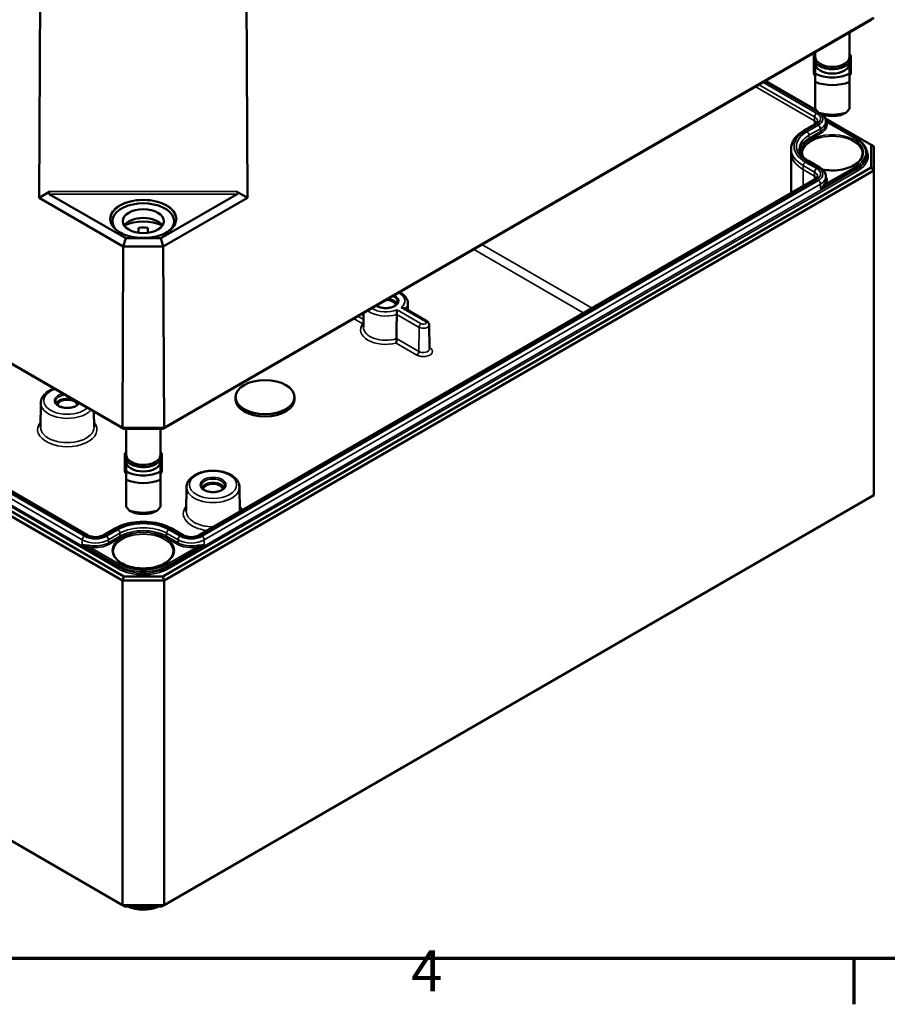
# Model space of a CAD drawing. Units: millimetres. Extents: x 16 to 588, y 6 to 415.
# Drawn here: x 304 to 378, y 6 to 90 of the extents above; entities that cross this region are included whole.
import ezdxf

# ---------------------------------------------------------------- set-up
doc = ezdxf.new("R2010")
doc.units = ezdxf.units.MM
doc.layers.get('0').update_dxf_attribs({"lineweight": 25})
for name, color, linetype, lineweight in [('Rahmen (ISO)', 7, 'Continuous', 70), ('Sichtbar (ISO)', 7, 'Continuous', 50), ('Sichtbar schmal (ISO)', 7, 'Continuous', 35)]:
    doc.layers.add(name, color=color, linetype=linetype, lineweight=lineweight)
doc.styles.add('Notiztext (DIN)', font='isocpeur.ttf')

# ---------------------------------------------------------------- blocks, each defined once
blk = doc.blocks.new('Ränder Vorgaberahmen')
at = {"layer": 'Rahmen (ISO)'}
blk.add_line((375, 10), (375, 6.1), dxfattribs=at)
at = {"layer": 'Rahmen (ISO)', "flags": 128}
blk.add_lwpolyline([(20, 10), (20, 410), (584, 410), (584, 10), (20, 10)], dxfattribs=at)
at = {"layer": 'Rahmen (ISO)', "insert": (337.403, 6.1), "char_height": 3.5, "attachment_point": 7, "style": 'Notiztext (DIN)'}
blk.add_mtext('4', dxfattribs=at)

msp = doc.modelspace()

# ---------------------------------------------------------------- linework, layer by layer
at = {"layer": 'Sichtbar (ISO)'}
for p, q in [((305.8148, 74.5515), (305.9124, 96.7329)), ((323.5002, 74.5515), (323.4026, 96.7329)), ((312.8907, 55.0233), (252.0808, 90.1319)), ((252.3286, 89.9871), (312.9933, 54.9623)), ((316.3218, 54.9623), (376.4562, 89.6809)), ((376.704, 89.8258), (316.4244, 55.0233)), ((374.6206, 88.6212), (374.6206, 86.5184)), ((371.7206, 86.9468), (371.7206, 86.5184)), ((371.5956, 86.6277), (371.6268, 86.6277)), ((371.5956, 85.1844), (371.5956, 86.6277)), ((374.7456, 86.6277), (374.7144, 86.6277)), ((374.7456, 85.1844), (374.7456, 86.6277)), ((371.7206, 86.0611), (371.7206, 85.9469)), ((371.7206, 85.9469), (371.7206, 85.1184)), ((374.6206, 86.0611), (374.6206, 85.9469)), ((374.6206, 85.1184), (374.6206, 85.9469)), ((367.4791, 84.498), (371.8295, 81.9863)), ((371.7206, 85.1844), (371.5956, 85.1844)), ((371.5956, 85.1844), (371.5956, 85.1231)), ((371.5956, 85.1231), (371.7206, 84.8782)), ((374.6206, 85.1844), (374.7456, 85.1844)), ((374.7456, 85.1231), (374.6206, 84.8782)), ((374.7456, 85.1844), (374.7456, 85.1231)), ((371.7206, 84.3955), (371.7206, 82.1175)), ((374.6206, 82.1175), (374.6206, 84.3955)), ((372.5798, 81.3074), (376.4562, 79.0693)), ((371.7199, 80.8245), (370.7485, 80.2636)), ((372.622, 81.0711), (375.2353, 79.5624)), ((372.622, 81.0708), (372.6231, 80.8248)), ((369.672, 78.7266), (369.6706, 78.3993)), ((376.4562, 79.0693), (376.4562, 77.1477)), ((376.7062, 78.925), (376.4562, 79.0693)), ((376.7062, 76.8838), (376.7062, 78.925)), ((369.6706, 78.3943), (369.6706, 74.9475)), ((376.1197, 78.3171), (376.1203, 78.1941)), ((252.0786, 77.19), (312.8898, 42.0806)), ((312.9933, 42.4291), (252.3286, 77.4539)), ((376.4562, 77.1477), (316.3218, 42.4291)), ((371.138, 77.6917), (372.1094, 77.1308)), ((376.7062, 76.8838), (376.4562, 77.1477)), ((309.9211, 45.9202), (257.0648, 76.4368)), ((316.4253, 42.0806), (376.7062, 76.8838)), ((371.7199, 76.1306), (319.394, 45.9202)), ((372.622, 76.3769), (372.6231, 76.131)), ((376.7062, 76.8838), (376.7062, 49.327)), ((305.8148, 74.5515), (306.7346, 75.0844)), ((305.8148, 74.5515), (312.9585, 70.4271)), ((313.1674, 71.1266), (306.6725, 74.8764)), ((322.6426, 74.8764), (316.1477, 71.1266)), ((316.3566, 70.4271), (323.5002, 74.5515)), ((322.5805, 75.0844), (323.5002, 74.5515)), ((312.0325, 72.5768), (312.0325, 72.2108)), ((314.2575, 71.5931), (314.2575, 72.009)), ((315.0575, 72.009), (315.0575, 71.5931)), ((317.2825, 72.5768), (317.2825, 72.2108)), ((313.1674, 71.1266), (312.9585, 70.4271)), ((316.1477, 71.1266), (313.1674, 71.1266)), ((316.1477, 71.1266), (316.3566, 70.4271)), ((312.8907, 55.0233), (312.9585, 70.4271)), ((312.9585, 70.4271), (316.3566, 70.4271)), ((316.4244, 55.0233), (316.3566, 70.4271)), ((336.7928, 65.2099), (338.7365, 64.0878)), ((337.128, 65.6144), (337.1344, 65.0127)), ((333.3674, 64.8036), (333.3542, 63.5697)), ((338.935, 63.7724), (338.9568, 61.7276)), ((305.9542, 57.1446), (305.9324, 55.0998)), ((322.499, 57.4409), (322.499, 57.6451)), ((327.499, 57.4409), (327.499, 57.6451)), ((310.4638, 56.4227), (310.478, 55.0998)), ((316.4244, 55.0233), (312.8907, 55.0233)), ((312.9933, 54.9623), (312.8907, 55.0233)), ((312.9933, 54.9623), (316.3218, 54.9623)), ((313.2075, 54.9623), (313.2075, 52.7359)), ((316.1075, 54.9623), (316.1075, 52.7359)), ((316.3218, 54.9623), (316.4244, 55.0233)), ((313.0825, 52.8452), (313.1137, 52.8452)), ((313.0825, 51.4018), (313.0825, 52.8452)), ((316.2325, 52.8452), (316.2014, 52.8452)), ((316.2325, 51.4018), (316.2325, 52.8452)), ((313.2075, 52.2786), (313.2075, 52.1643)), ((313.2075, 52.1643), (313.2075, 51.3359)), ((316.1075, 52.2786), (316.1075, 52.1643)), ((316.1075, 51.3359), (316.1075, 52.1643)), ((313.2075, 51.4018), (313.0825, 51.4018)), ((313.0825, 51.4018), (313.0825, 51.3406)), ((313.0825, 51.3406), (313.2075, 51.0956)), ((316.1075, 51.4018), (316.2325, 51.4018)), ((316.2325, 51.3406), (316.1075, 51.0956)), ((316.2325, 51.4018), (316.2325, 51.3406)), ((313.2075, 50.613), (313.2075, 48.3349)), ((316.1075, 48.3349), (316.1075, 50.613)), ((312.8898, 14.5238), (252.0786, 49.6332)), ((376.7062, 49.327), (316.4253, 14.5238)), ((318.3286, 50.0002), (318.3068, 47.9555)), ((322.8305, 50.0002), (322.8524, 47.9555)), ((312.2354, 46.4811), (311.264, 45.9202)), ((318.0511, 45.9202), (317.0796, 46.4811)), ((312.8898, 42.0806), (312.9933, 42.4291)), ((312.8898, 42.0806), (316.4253, 42.0806)), ((312.8898, 42.0806), (312.8898, 14.5238)), ((316.3218, 42.4291), (312.9933, 42.4291)), ((316.4253, 42.0806), (316.3218, 42.4291)), ((316.4253, 42.0806), (316.4253, 14.5238)), ((313.0969, 14.4043), (312.8898, 14.5238)), ((316.4253, 14.5238), (312.8898, 14.5238)), ((313.0969, 14.4043), (316.2182, 14.4043)), ((316.2182, 14.4043), (316.4253, 14.5238))]:
    msp.add_line(p, q, dxfattribs=at)
for centre, major_axis, ratio, start_param, end_param in [((373.1706, 86.5184), (-1.45, 0), 0.5773503, 0, 3.1415927), ((373.1706, 85.9469), (1.45, 0), 0.5773503, 3.1415927, 6.2831853), ((373.1706, 85.9469), (-2.04, 0), 0.5773503, 0.7801837, 2.3614089), ((373.1706, 85.5713), (2.5, 0), 0.5773503, 4.0936603, 5.3311177), ((373.1706, 82.1093), (-2.3826, 2.3826), 0.3178372, 1.2598075, 1.3960308), ((373.1706, 82.1093), (-2.3826, -2.3826), 0.3178372, 1.7455619, 1.8817852), ((373.1706, 83.0565), (-2.5, 0), 0.5773503, 1.0882909, 2.0533017), ((373.1706, 82.6809), (2.04, 0), 0.5773503, 4.3621341, 5.0626439), ((373.1706, 78.3943), (-3.5, 0), 0.5773503, 6.280717, 6.2831853), ((306.8864, 74.9989), (-0.2589, -0.0694), 0.5137323, 5.1957019, 6.7577716), ((322.4286, 74.9989), (0.2589, -0.0694), 0.5137323, 5.808599, 7.3706687), ((314.6575, 72.5768), (-2.625, 0), 0.5773503, 2.6408394, 6.7839386), ((314.6575, 71.8419), (1.75, 0), 0.5773503, 0.3721884, 2.7694042), ((314.6575, 71.0254), (-2.625, 0), 0.5773503, 4.0442447, 5.3805332), ((314.6575, 71.0254), (1.75, 0), 0.5773503, 1.3401863, 1.8014063), ((335.252, 65.4018), (0.85, 0), 0.5773503, 0.0970431, 1.5690662), ((335.252, 65.4018), (0.9956, 0), 0.5773503, 0.2977782, 1.4321903), ((308.2052, 56.9306), (-0.9956, 0), 0.5773503, 4.1309467, 5.9854071), ((308.2052, 56.9306), (-0.85, 0), 0.5773503, 3.2386357, 6.1861423), ((308.2052, 56.9306), (0.9956, 0), 0.5773503, 0.2977782, 0.5814423), ((324.999, 57.4409), (2.5, 0), 0.5773503, 3.1415927, 6.2831853), ((314.6575, 52.7359), (-1.45, 0), 0.5773503, 0, 3.1415927), ((314.6575, 52.1643), (1.45, 0), 0.5773503, 3.1415927, 6.2831853), ((314.6575, 52.1643), (-2.04, 0), 0.5773503, 0.7801837, 2.3614089), ((314.6575, 51.7887), (2.5, 0), 0.5773503, 4.0936603, 5.3311177), ((320.5796, 49.7863), (0.9956, 0), 0.5773503, 0.2977782, 2.8438144), ((320.5796, 49.7863), (-0.85, 0), 0.5773503, 3.2386357, 6.1861423), ((314.6575, 48.3268), (-2.3826, 2.3826), 0.3178372, 1.2598075, 1.3960308), ((314.6575, 49.2739), (-2.5, 0), 0.5773503, 1.0882909, 2.0533017), ((314.6575, 48.8984), (2.04, 0), 0.5773503, 4.3621341, 5.0626439), ((314.6575, 48.3268), (-2.3826, -2.3826), 0.3178372, 1.7455619, 1.8817852)]:
    msp.add_ellipse(centre, major_axis=major_axis, ratio=ratio, start_param=start_param, end_param=end_param, dxfattribs=at)
for centre, major_axis in [((314.6575, 72.5768), (1.75, 0)), ((324.999, 57.6451), (-2.5, 0))]:
    msp.add_ellipse(centre, major_axis=major_axis, ratio=0.5773503, dxfattribs=at)
for points, knots in [([(374.6206, 86.8125), (374.6473, 86.7743), (374.6701, 86.7346), (374.7325, 86.597), (374.7519, 86.4932), (374.7362, 86.2932), (374.7042, 86.1974), (374.5947, 86.0135), (374.5142, 85.9262), (374.3101, 85.7678), (374.184, 85.698), (373.902, 85.586), (373.7459, 85.544), (373.4205, 85.4916), (373.2514, 85.4811), (372.9162, 85.4921), (372.7503, 85.5136), (372.437, 85.5869), (372.2899, 85.6387), (372.0287, 85.7694), (371.9148, 85.8484), (371.7354, 86.027), (371.6689, 86.1265), (371.5968, 86.3302), (371.5871, 86.433), (371.6195, 86.6306), (371.6597, 86.7249), (371.7201, 86.8117), (371.7204, 86.8121), (371.7206, 86.8125)], [1.1875747, 1.1875747, 1.1875747, 1.1875747, 1.314756, 1.314756, 1.6159412, 1.6159412, 1.9016295, 1.9016295, 2.2104567, 2.2104567, 2.5390985, 2.5390985, 2.8696113, 2.8696113, 3.1983723, 3.1983723, 3.5265862, 3.5265862, 3.8558873, 3.8558873, 4.1867313, 4.1867313, 4.510938, 4.510938, 4.8067365, 4.8067365, 5.0944004, 5.0944004, 5.0956106, 5.0956106, 5.0956106, 5.0956106]), ([(372.389, 81.6088), (372.3976, 81.5997), (372.4061, 81.5904), (372.4564, 81.5336), (372.4935, 81.4825), (372.555, 81.3737), (372.5795, 81.3159), (372.6129, 81.1957), (372.6218, 81.1333), (372.622, 81.0708)], [4.99464075, 4.99464075, 4.99464075, 4.99464075, 5.02556093, 5.02556093, 5.18214691, 5.18214691, 5.33873289, 5.33873289, 5.49531886, 5.49531886, 5.49531886, 5.49531886]), ([(370.7485, 80.2636), (370.6188, 80.1888), (370.4982, 80.1074), (370.2778, 79.9324), (370.178, 79.8388), (370.0026, 79.6405), (369.9269, 79.5357), (369.8029, 79.3166), (369.7548, 79.2023), (369.6895, 78.9675), (369.6725, 78.8471), (369.672, 78.7266)], [3.14159265, 3.14159265, 3.14159265, 3.14159265, 3.29817863, 3.29817863, 3.45476461, 3.45476461, 3.61135058, 3.61135058, 3.76793656, 3.76793656, 3.92452254, 3.92452254, 3.92452254, 3.92452254]), ([(371.9248, 81.0673), (371.9248, 81.0559), (371.9233, 81.0445), (371.9162, 81.019), (371.9105, 81.0048), (371.8927, 80.9732), (371.8805, 80.9559), (371.8482, 80.9194), (371.8281, 80.9003), (371.7798, 80.862), (371.7517, 80.8428), (371.7199, 80.8245)], [5.50025542, 5.50025542, 5.50025542, 5.50025542, 5.6568414, 5.6568414, 5.81342738, 5.81342738, 5.97001335, 5.97001335, 6.12659933, 6.12659933, 6.28318531, 6.28318531, 6.28318531, 6.28318531]), ([(375.2353, 79.5624), (375.3443, 79.4994), (375.4453, 79.4313), (375.6286, 79.2857), (375.711, 79.2084), (375.8547, 79.0459), (375.9161, 78.9607), (376.0159, 78.7843), (376.0543, 78.693), (376.106, 78.5069), (376.1193, 78.412), (376.1197, 78.3171)], [4.71238898, 4.71238898, 4.71238898, 4.71238898, 4.86897496, 4.86897496, 5.02556093, 5.02556093, 5.18214691, 5.18214691, 5.33873289, 5.33873289, 5.49531886, 5.49531886, 5.49531886, 5.49531886]), ([(370.3692, 78.7176), (370.3695, 78.6483), (370.3792, 78.5788), (370.4181, 78.4387), (370.4475, 78.368), (370.5277, 78.2262), (370.5786, 78.1551), (370.7023, 78.0153), (370.7751, 77.9465), (370.9415, 77.8144), (371.0351, 77.751), (371.138, 77.6917)], [3.9294591, 3.9294591, 3.9294591, 3.9294591, 4.08604507, 4.08604507, 4.24263105, 4.24263105, 4.39921703, 4.39921703, 4.555803, 4.555803, 4.71238898, 4.71238898, 4.71238898, 4.71238898]), ([(375.7197, 78.3043), (375.718, 78.1471), (375.669, 77.9891), (375.4804, 77.6943), (375.3468, 77.5574), (375.0106, 77.3162), (374.8105, 77.2112), (374.3609, 77.0414), (374.1115, 76.9766), (373.5882, 76.8944), (373.3143, 76.8772), (372.804, 76.8918), (372.5671, 76.9178), (372.3413, 76.9619)], [5.503958, 5.503958, 5.503958, 5.503958, 5.8517222, 5.8517222, 6.175501, 6.175501, 6.4891769, 6.4891769, 6.8030458, 6.8030458, 7.1180121, 7.1180121, 7.3946265, 7.3946265, 7.3946265, 7.3946265]), ([(372.1094, 77.1308), (372.168, 77.097), (372.2232, 77.0598), (372.3254, 76.9787), (372.3724, 76.9347), (372.4564, 76.8397), (372.4935, 76.7887), (372.555, 76.6799), (372.5795, 76.622), (372.6129, 76.5018), (372.6218, 76.4394), (372.622, 76.3769)], [4.71238898, 4.71238898, 4.71238898, 4.71238898, 4.86897496, 4.86897496, 5.02556093, 5.02556093, 5.18214691, 5.18214691, 5.33873289, 5.33873289, 5.49531886, 5.49531886, 5.49531886, 5.49531886]), ([(371.9248, 76.3734), (371.9248, 76.3621), (371.9233, 76.3507), (371.9162, 76.3251), (371.9105, 76.3109), (371.8927, 76.2794), (371.8805, 76.2621), (371.8482, 76.2255), (371.8281, 76.2064), (371.7798, 76.1681), (371.7517, 76.149), (371.7199, 76.1306)], [5.50025542, 5.50025542, 5.50025542, 5.50025542, 5.6568414, 5.6568414, 5.81342738, 5.81342738, 5.97001335, 5.97001335, 6.12659933, 6.12659933, 6.28318531, 6.28318531, 6.28318531, 6.28318531]), ([(317.4433, 72.7324), (317.4418, 72.5608), (317.3908, 72.389), (317.1943, 72.0651), (317.0514, 71.913), (316.6895, 71.6434), (316.4718, 71.5255), (315.9821, 71.3345), (315.7103, 71.2614), (315.1394, 71.1677), (314.8406, 71.1472), (314.2465, 71.1611), (313.9514, 71.1956), (313.3955, 71.3158), (313.1348, 71.4015), (312.6743, 71.6147), (312.4747, 71.7421), (312.1555, 72.0247), (312.0364, 72.1797), (311.9032, 72.4686), (311.8729, 72.6005), (311.8718, 72.7324)], [5.5027238, 5.5027238, 5.5027238, 5.5027238, 5.8347418, 5.8347418, 6.1571798, 6.1571798, 6.474392, 6.474392, 6.7915331, 6.7915331, 7.1091838, 7.1091838, 7.4269975, 7.4269975, 7.7445399, 7.7445399, 8.0615578, 8.0615578, 8.3792975, 8.3792975, 8.6344432, 8.6344432, 8.6344432, 8.6344432]), ([(336.3986, 66.5537), (336.4533, 66.5275), (336.5058, 66.4992), (336.7056, 66.3787), (336.8345, 66.2703), (337.0224, 66.0285), (337.0864, 65.8972), (337.1225, 65.7105), (337.1275, 65.6624), (337.128, 65.6144)], [4.61982762, 4.61982762, 4.61982762, 4.61982762, 4.73445533, 4.73445533, 5.07601136, 5.07601136, 5.38649842, 5.38649842, 5.49161628, 5.49161628, 5.49161628, 5.49161628]), ([(336.2511, 65.7255), (336.2505, 65.6634), (336.2285, 65.5997), (336.142, 65.4849), (336.0873, 65.4348), (335.9517, 65.3471), (335.8724, 65.309), (335.6945, 65.2475), (335.596, 65.2243), (335.3896, 65.1959), (335.2817, 65.1909), (335.0685, 65.2), (334.9631, 65.2142), (334.7667, 65.2598), (334.6756, 65.2911), (334.537, 65.357), (334.4842, 65.3887), (334.4394, 65.4225)], [5.503958, 5.503958, 5.503958, 5.503958, 5.9079758, 5.9079758, 6.226218, 6.226218, 6.5293437, 6.5293437, 6.8345859, 6.8345859, 7.1424304, 7.1424304, 7.4508615, 7.4508615, 7.7576458, 7.7576458, 7.986113, 7.986113, 7.986113, 7.986113]), ([(336.5655, 65.2567), (336.5662, 65.2567), (336.5668, 65.2567), (336.5972, 65.258), (336.6269, 65.2568), (336.6836, 65.2496), (336.7107, 65.2437), (336.7563, 65.2284), (336.7754, 65.22), (336.7928, 65.2099)], [-0.089537996, -0.089537996, -0.089537996, -0.089537996, -0.089128364, -0.089128364, -0.071407565, -0.071407565, -0.054376379, -0.054376379, -0.040988084, -0.040988084, -0.040988084, -0.040988084]), ([(336.2105, 65.0517), (336.2105, 65.0513), (336.2104, 65.0509), (336.208, 65.0333), (336.2054, 65.0135), (336.2, 64.9704), (336.1972, 64.9472), (336.1909, 64.8911), (336.1874, 64.8572), (336.1818, 64.7935), (336.1797, 64.7645), (336.1769, 64.7108), (336.1762, 64.6867), (336.1761, 64.6651)], [-0.000412731, -0.000412731, -0.000412731, -0.000412731, 0, 0, 0.017854816, 0.017854816, 0.035014806, 0.035014806, 0.056471773, 0.056471773, 0.073947381, 0.073947381, 0.089802419, 0.089802419, 0.089802419, 0.089802419]), ([(333.3575, 63.8759), (333.3354, 63.8701), (333.3129, 63.8659), (333.2898, 63.8633), (333.2892, 63.8632), (333.2885, 63.8632)], [-0.013715893, -0.013715893, -0.013715893, -0.013715893, 0, 0, 0.000382701, 0.000382701, 0.000382701, 0.000382701]), ([(338.7365, 64.0878), (338.7554, 64.0768), (338.7741, 64.0644), (338.8103, 64.0357), (338.8278, 64.0195), (338.8608, 63.9823), (338.8762, 63.9614), (338.903, 63.9144), (338.9143, 63.8883), (338.9302, 63.8323), (338.9347, 63.8024), (338.935, 63.7724)], [4.71238898, 4.71238898, 4.71238898, 4.71238898, 4.86823444, 4.86823444, 5.0240799, 5.0240799, 5.17992536, 5.17992536, 5.33577082, 5.33577082, 5.49161628, 5.49161628, 5.49161628, 5.49161628]), ([(336.1724, 62.6046), (336.1723, 62.583), (336.1716, 62.5588), (336.1686, 62.5048), (336.1662, 62.4755), (336.1596, 62.4113), (336.155, 62.3771), (336.1459, 62.3226), (336.1417, 62.301), (336.1327, 62.2614), (336.1279, 62.2435), (336.1228, 62.2276), (336.1227, 62.2273), (336.1226, 62.2269)], [0, 0, 0, 0, 0.015788907, 0.015788907, 0.033287969, 0.033287969, 0.054766793, 0.054766793, 0.070646991, 0.070646991, 0.086778703, 0.086778703, 0.087159083, 0.087159083, 0.087159083, 0.087159083]), ([(305.9542, 57.1446), (305.9557, 57.2849), (305.9902, 57.4243), (306.1198, 57.6933), (306.2194, 57.8211), (306.4809, 58.0613), (306.6497, 58.17), (306.9229, 58.2978), (307.0104, 58.333), (307.1011, 58.3641)], [2.3623654, 2.3623654, 2.3623654, 2.3623654, 2.6274296, 2.6274296, 2.9173619, 2.9173619, 3.2460172, 3.2460172, 3.3904418, 3.3904418, 3.3904418, 3.3904418]), ([(309.1866, 57.1601), (309.175, 57.1285), (309.1574, 57.0963), (309.0952, 57.0137), (309.0405, 56.9637), (308.9049, 56.8759), (308.8255, 56.8378), (308.6477, 56.7764), (308.5492, 56.7532), (308.3428, 56.7248), (308.2349, 56.7197), (308.0216, 56.7288), (307.9163, 56.743), (307.7198, 56.7886), (307.6288, 56.82), (307.4706, 56.8952), (307.4035, 56.9389), (307.298, 57.0323), (307.26, 57.0817), (307.2162, 57.1723), (307.2065, 57.2135), (307.2061, 57.2544)], [5.7066358, 5.7066358, 5.7066358, 5.7066358, 5.9079758, 5.9079758, 6.226218, 6.226218, 6.5293437, 6.5293437, 6.8345859, 6.8345859, 7.1424304, 7.1424304, 7.4508615, 7.4508615, 7.7576458, 7.7576458, 8.0613745, 8.0613745, 8.3671124, 8.3671124, 8.6332089, 8.6332089, 8.6332089, 8.6332089]), ([(316.1075, 53.0299), (316.1342, 52.9917), (316.157, 52.9521), (316.2194, 52.8145), (316.2388, 52.7107), (316.2231, 52.5106), (316.1911, 52.4149), (316.0816, 52.2309), (316.0011, 52.1436), (315.797, 51.9853), (315.6709, 51.9155), (315.3889, 51.8035), (315.2328, 51.7615), (314.9074, 51.7091), (314.7383, 51.6986), (314.4031, 51.7096), (314.2372, 51.731), (313.924, 51.8043), (313.7768, 51.8562), (313.5156, 51.9869), (313.4018, 52.0658), (313.2223, 52.2444), (313.1558, 52.344), (313.0837, 52.5477), (313.074, 52.6505), (313.1064, 52.848), (313.1466, 52.9424), (313.207, 53.0292), (313.2073, 53.0295), (313.2075, 53.0299)], [1.1875747, 1.1875747, 1.1875747, 1.1875747, 1.314756, 1.314756, 1.6159412, 1.6159412, 1.9016295, 1.9016295, 2.2104567, 2.2104567, 2.5390985, 2.5390985, 2.8696113, 2.8696113, 3.1983723, 3.1983723, 3.5265862, 3.5265862, 3.8558873, 3.8558873, 4.1867313, 4.1867313, 4.510938, 4.510938, 4.8067365, 4.8067365, 5.0944004, 5.0944004, 5.0956106, 5.0956106, 5.0956106, 5.0956106]), ([(318.3286, 50.0002), (318.3301, 50.1405), (318.3646, 50.2799), (318.4942, 50.549), (318.5937, 50.6767), (318.8553, 50.917), (319.0241, 51.0257), (319.4097, 51.2061), (319.628, 51.2764), (320.0868, 51.3707), (320.3271, 51.3949), (320.8071, 51.3964), (321.0467, 51.3739), (321.5044, 51.2836), (321.7222, 51.2157), (322.1162, 51.0371), (322.2921, 50.9262), (322.5764, 50.668), (322.6871, 50.521), (322.8029, 50.2442), (322.8292, 50.1225), (322.8305, 50.0002)], [2.3623654, 2.3623654, 2.3623654, 2.3623654, 2.6274296, 2.6274296, 2.9173619, 2.9173619, 3.2460172, 3.2460172, 3.5850653, 3.5850653, 3.9214547, 3.9214547, 4.2562976, 4.2562976, 4.5925813, 4.5925813, 4.9316003, 4.9316003, 5.2606706, 5.2606706, 5.4916163, 5.4916163, 5.4916163, 5.4916163]), ([(321.5787, 50.11), (321.578, 50.0479), (321.556, 49.9842), (321.4695, 49.8694), (321.4149, 49.8193), (321.2793, 49.7316), (321.1999, 49.6935), (321.0221, 49.632), (320.9235, 49.6088), (320.7172, 49.5804), (320.6093, 49.5754), (320.396, 49.5845), (320.2906, 49.5987), (320.0942, 49.6443), (320.0031, 49.6756), (319.845, 49.7508), (319.7778, 49.7945), (319.6723, 49.8879), (319.6343, 49.9374), (319.5906, 50.0279), (319.5809, 50.0691), (319.5804, 50.11)], [5.503958, 5.503958, 5.503958, 5.503958, 5.9079758, 5.9079758, 6.226218, 6.226218, 6.5293437, 6.5293437, 6.8345859, 6.8345859, 7.1424304, 7.1424304, 7.4508615, 7.4508615, 7.7576458, 7.7576458, 8.0613745, 8.0613745, 8.3671124, 8.3671124, 8.6332089, 8.6332089, 8.6332089, 8.6332089]), ([(317.0796, 46.4811), (316.8195, 46.6313), (316.5229, 46.7552), (315.883, 46.9434), (315.5398, 47.0077), (314.8372, 47.0719), (314.4779, 47.0719), (313.7753, 47.0077), (313.4321, 46.9434), (312.7922, 46.7552), (312.4956, 46.6313), (312.2354, 46.4811)], [1.5707963, 1.5707963, 1.5707963, 1.5707963, 1.8849556, 1.8849556, 2.1991149, 2.1991149, 2.5132741, 2.5132741, 2.8274334, 2.8274334, 3.1415927, 3.1415927, 3.1415927, 3.1415927]), ([(311.264, 45.9202), (311.2083, 45.8881), (311.1414, 45.8584), (310.9893, 45.8092), (310.9037, 45.7899), (310.7227, 45.7656), (310.6272, 45.761), (310.4378, 45.7677), (310.344, 45.7791), (310.1699, 45.816), (310.0895, 45.8413), (309.9838, 45.8865), (309.9508, 45.903), (309.9211, 45.9202)], [0, 0, 0, 0, 0.2743377, 0.2743377, 0.5571139, 0.5571139, 0.8463266, 0.8463266, 1.1370738, 1.1370738, 1.4240347, 1.4240347, 1.5707963, 1.5707963, 1.5707963, 1.5707963]), ([(319.394, 45.9202), (319.3383, 45.8881), (319.2714, 45.8584), (319.1193, 45.8092), (319.0337, 45.7899), (318.8527, 45.7656), (318.7572, 45.761), (318.5678, 45.7677), (318.474, 45.7791), (318.2999, 45.816), (318.2195, 45.8413), (318.1138, 45.8865), (318.0808, 45.903), (318.0511, 45.9202)], [0, 0, 0, 0, 0.2743377, 0.2743377, 0.5571139, 0.5571139, 0.8463266, 0.8463266, 1.1370738, 1.1370738, 1.4240347, 1.4240347, 1.5707963, 1.5707963, 1.5707963, 1.5707963]), ([(317.2066, 44.5217), (317.2049, 44.3645), (317.1559, 44.2066), (316.9673, 43.9118), (316.8337, 43.7748), (316.4975, 43.5337), (316.2974, 43.4287), (315.8478, 43.2588), (315.5984, 43.194), (315.0751, 43.1119), (314.8012, 43.0947), (314.2575, 43.1102), (313.9878, 43.143), (313.481, 43.2547), (313.244, 43.3335), (312.8273, 43.5278), (312.6476, 43.6431), (312.3615, 43.8964), (312.2557, 44.0342), (312.1367, 44.2893), (312.1097, 44.4056), (312.1085, 44.5217)], [5.503958, 5.503958, 5.503958, 5.503958, 5.8517222, 5.8517222, 6.175501, 6.175501, 6.4891769, 6.4891769, 6.8030458, 6.8030458, 7.1180121, 7.1180121, 7.4333002, 7.4333002, 7.7479804, 7.7479804, 8.0614975, 8.0614975, 8.3763668, 8.3763668, 8.6332089, 8.6332089, 8.6332089, 8.6332089]), ([(313.333, 14.4043), (313.5156, 14.3227), (313.7166, 14.2592), (314.1557, 14.1676), (314.3955, 14.1428), (314.8747, 14.1399), (315.1141, 14.1618), (315.5701, 14.2504), (315.7866, 14.3169), (315.9821, 14.4043)], [4.8391126, 4.8391126, 4.8391126, 4.8391126, 5.1511182, 5.1511182, 5.4875764, 5.4875764, 5.8224463, 5.8224463, 6.1564617, 6.1564617, 6.1564617, 6.1564617])]:
    msp.add_open_spline(points, degree=3, knots=knots, dxfattribs=at)
for points in [[(371.7206, 85.1184), (371.7206, 84.8071), (371.7206, 84.3955)], [(374.6206, 84.3955), (374.6206, 84.8071), (374.6206, 85.1184)], [(313.2075, 51.3359), (313.2075, 51.0245), (313.2075, 50.613)], [(316.1075, 50.613), (316.1075, 51.0245), (316.1075, 51.3359)]]:
    msp.add_rational_spline(points, [1, 1.00889646684, 1], degree=2, dxfattribs=at)
for points, degree in [([(372.4706, 81.5746), (372.2572, 81.6627), (372.0106, 81.7779)], 2), ([(374.3306, 81.7779), (374.084, 81.6627), (373.8706, 81.5746)], 2), ([(370.6621, 78.0612), (370.6359, 78.1419), (370.6224, 78.2231), (370.6215, 78.3043)], 3), ([(336.1724, 62.6046), (336.1743, 63.6396), (336.1761, 64.6651)], 2), ([(313.9575, 47.7921), (313.7442, 47.8801), (313.4975, 47.9953)], 2), ([(315.8175, 47.9953), (315.5709, 47.8801), (315.3575, 47.7921)], 2)]:
    msp.add_open_spline(points, degree=degree, dxfattribs=at)
at = {"layer": 'Sichtbar schmal (ISO)'}
for p, q in [((367.4059, 84.4557), (371.9755, 81.8174)), ((371.6672, 81.0984), (366.629, 84.0072)), ((366.9135, 84.1714), (371.6681, 81.4263)), ((371.8449, 81.7318), (367.2664, 84.3752)), ((371.6672, 81.0984), (371.6681, 81.4263)), ((371.6672, 81.0984), (371.6672, 80.794)), ((370.8735, 80.2512), (371.8449, 80.8121)), ((371.9844, 80.7316), (371.013, 80.1707)), ((371.1897, 79.8653), (372.1611, 80.4261)), ((372.1619, 80.1797), (372.1611, 80.4261)), ((372.6519, 81.0201), (375.1853, 79.5574)), ((371.1905, 79.6189), (371.1897, 79.8653)), ((372.1619, 80.1797), (371.1905, 79.6189)), ((371.2612, 79.4967), (372.2326, 80.0575)), ((253.4577, 77.1697), (312.5011, 43.081)), ((312.5718, 43.2031), (253.5284, 77.2919)), ((375.2563, 76.9857), (316.7433, 43.2031)), ((370.6958, 76.9654), (370.6967, 77.2933)), ((371.6672, 76.4046), (370.6958, 76.9654)), ((370.6958, 76.9654), (370.6958, 75.5393)), ((370.6967, 77.2933), (371.6681, 76.7325)), ((371.8449, 77.0379), (370.8735, 77.5988)), ((371.013, 77.6793), (371.9844, 77.1184)), ((372.1624, 75.3229), (375.256, 77.1089)), ((375.1853, 77.2311), (372.6519, 75.7685)), ((375.2563, 76.9857), (375.256, 77.1089)), ((309.6566, 45.8274), (256.8004, 76.3439)), ((256.9398, 76.4244), (309.7961, 45.9079)), ((316.814, 43.081), (375.3271, 76.8635)), ((319.519, 45.9079), (371.8449, 76.1182)), ((371.6672, 76.4046), (371.6681, 76.7325)), ((371.6672, 76.4046), (371.6672, 76.1002)), ((256.6236, 76.0384), (309.4798, 45.5219)), ((371.9844, 76.0377), (319.6585, 45.8274)), ((319.8352, 45.5219), (372.1611, 75.7323)), ((372.1624, 75.3229), (372.1611, 75.7323)), ((306.6725, 74.8764), (322.6426, 74.8764)), ((322.5805, 75.0844), (306.7346, 75.0844)), ((352.7673, 65.1883), (343.4006, 70.5962)), ((342.6935, 70.188), (352.0602, 64.7801)), ((336.5655, 65.2567), (338.6115, 64.0754)), ((333.3613, 64.2276), (332.8655, 64.5138)), ((336.1761, 64.6651), (338.0798, 63.5661)), ((338.2565, 63.8705), (336.2105, 65.0517)), ((332.5135, 64.3106), (333.2885, 63.8632)), ((338.0643, 61.5123), (338.0798, 63.5661)), ((336.1226, 62.2269), (337.8875, 61.2079)), ((338.0643, 61.5123), (336.1724, 62.6046)), ((338.9805, 61.8389), (338.9555, 61.8534)), ((311.389, 45.9079), (312.3604, 46.4687)), ((312.4999, 46.3882), (311.5285, 45.8274)), ((311.7052, 45.5219), (312.6767, 46.0827)), ((312.6774, 45.8363), (312.6767, 46.0827)), ((316.6377, 45.8363), (316.6384, 46.0827)), ((316.6384, 46.0827), (317.6098, 45.5219)), ((317.7866, 45.8274), (316.8152, 46.3882)), ((316.9546, 46.4687), (317.9261, 45.9079)), ((309.4786, 45.1125), (309.4798, 45.5219)), ((311.706, 45.2755), (311.7052, 45.5219)), ((312.6774, 45.8363), (311.706, 45.2755)), ((311.7767, 45.1533), (312.7481, 45.7142)), ((316.567, 45.7142), (317.5384, 45.1533)), ((317.6091, 45.2755), (316.6377, 45.8363)), ((317.6091, 45.2755), (317.6098, 45.5219)), ((319.8365, 45.1125), (319.8352, 45.5219)), ((309.4786, 45.1125), (312.5722, 43.3264)), ((312.6429, 43.4486), (310.1096, 44.9112)), ((319.2055, 44.9112), (316.6722, 43.4486)), ((316.7429, 43.3264), (319.8365, 45.1125)), ((312.5718, 43.2031), (312.5722, 43.3264)), ((316.7433, 43.2031), (316.7429, 43.3264))]:
    msp.add_line(p, q, dxfattribs=at)
for centre, major_axis, ratio, start_param, end_param in [((373.1706, 86.5184), (1.475, 0), 0.5773503, 2.9572167, 6.4675613), ((371.0484, 80.7412), (0.875, 0), 0.5773503, 0.3865041, 0.7853982), ((371.8449, 81.5277), (-0.125, -0.2165), 0.5773503, 3.9269908, 5.4942965), ((371.0484, 81.0685), (0.8764, 0), 0.5773503, 6.280717, 7.0685835), ((371.0484, 81.2719), (1.1264, 0), 0.5773503, 5.4977871, 7.0685835), ((371.0484, 81.2719), (1.3236, 0), 0.5773503, 5.4977871, 6.9379425), ((373.1706, 78.925), (-3.2486, 0), 0.5773503, 5.4977871, 7.0685835), ((370.8735, 80.0471), (-0.125, 0.2165), 0.5773503, 5.4977871, 6.2831853), ((371.8449, 80.608), (-0.125, 0.2165), 0.5773503, 5.4977871, 6.2831853), ((371.9844, 80.5275), (0.125, -0.2165), 0.5773503, 0.7888888, 2.3561945), ((371.0484, 81.0685), (1.5736, 0), 0.5773503, 5.4977871, 6.2856536), ((371.0484, 80.8226), (1.5747, 0), 0.5773503, 5.4977871, 6.2856536), ((371.0484, 80.7412), (1.6747, 0), 0.5773503, 5.4977871, 6.5757342), ((372.6519, 81.1017), (0.0887, 0.0463), 0.7818052, 4.0099587, 4.3251335), ((373.1706, 78.925), (-3.0514, 0), 0.5773503, 5.4977871, 7.0685835), ((373.1706, 78.7216), (-2.8014, 0), 0.5773503, 5.4977871, 6.2856536), ((373.1706, 78.4757), (-2.8003, 0), 0.5773503, 5.4977871, 6.2058001), ((373.1706, 78.3943), (2.6491, 0), 0.5773503, 4.4043779, 9.5435531), ((373.1706, 78.3943), (-2.7003, 0), 0.5773503, 5.4977871, 6.3285152), ((373.1706, 78.3134), (-2.5491, 0), 0.5773503, 3.1354218, 6.2893562), ((371.013, 79.9666), (0.125, -0.2165), 0.5773503, 0.7888888, 2.3561945), ((371.2612, 79.5784), (0.05, -0.0866), 0.5773503, 3.9304815, 5.4977871), ((372.2326, 80.1392), (0.05, -0.0866), 0.5773503, 3.9304815, 5.4977871), ((375.1853, 79.4758), (0.05, 0.0866), 0.5773503, 0, 0.7853982), ((373.1706, 78.3943), (2.8491, 0), 0.5773503, 5.4977871, 7.0685835), ((373.1706, 78.7216), (-3.4986, 0), 0.5773503, 6.280717, 7.0685835), ((373.1706, 78.1085), (3.0497, 0), 0.5773503, 5.4977871, 6.6150062), ((373.1706, 78.3943), (-3.5, 0), 0.5773503, 0, 0.7853982), ((373.1706, 78.3129), (2.9491, 0), 0.5773503, 5.4977871, 6.2856536), ((373.1706, 78.1899), (2.9497, 0), 0.5773503, 5.4977871, 6.2856536), ((370.8735, 77.3947), (0.125, 0.2165), 0.5773503, 0.7853982, 2.3527038), ((371.013, 77.4752), (0.125, 0.2165), 0.5773503, 0, 0.7853982), ((371.8449, 76.8338), (0.125, 0.2165), 0.5773503, 0.7853982, 2.3527038), ((371.0484, 76.5781), (1.1264, 0), 0.5773503, 5.4977871, 7.0685835), ((371.9844, 76.9143), (0.125, 0.2165), 0.5773503, 0, 0.7853982), ((371.0484, 76.5781), (1.3236, 0), 0.5773503, 5.4977871, 7.0685835), ((375.1853, 77.1495), (0.05, -0.0866), 0.5773503, 0.7888888, 2.3561945), ((375.3271, 76.9452), (0.05, -0.0866), 0.5773503, 3.9304815, 5.4977871), ((371.0484, 76.0474), (0.875, 0), 0.5773503, 0.3865041, 0.7853982), ((371.0484, 76.3747), (0.8764, 0), 0.5773503, 6.280717, 7.0685835), ((371.8449, 75.9141), (-0.125, 0.2165), 0.5773503, 5.4977871, 6.2831853), ((371.0484, 76.3747), (1.5736, 0), 0.5773503, 5.4977871, 6.2856536), ((371.0484, 76.1287), (1.5747, 0), 0.5773503, 5.9906364, 6.2856536), ((371.0484, 76.0474), (1.6747, 0), 0.5773503, 5.9906364, 6.6323702), ((371.9844, 75.8336), (0.125, -0.2165), 0.5773503, 0.7888888, 2.3561945), ((372.6519, 75.8502), (-0.0887, 0.0463), 0.7818052, 0.3907462, 1.9580519), ((314.6575, 72.7403), (-2.7858, 0), 0.5773503, 3.136656, 6.2881219), ((335.252, 65.81), (1.0991, 0), 0.5773503, 3.8358839, 7.1596904), ((335.252, 65.7291), (0.9991, 0), 0.5773503, 6.2770144, 7.2692268), ((335.252, 65.81), (1.626, 0), 0.5773503, 5.652769, 7.1301232), ((335.252, 65.6077), (1.876, 0), 0.5773503, 5.8246698, 6.2893562), ((335.252, 65.6077), (1.876, 0), 0.5773503, 3.7405058, 5.227456), ((335.252, 65.81), (-1.626, 0), 0.5773503, 0.7238584, 2.2012126), ((335.252, 63.3605), (-2.1478, 0), 0.5773503, 5.8658603, 8.2713066), ((335.252, 63.5629), (-1.8978, 0), 0.5773503, 6.2770144, 8.3602792), ((338.2565, 63.6663), (-0.125, -0.2165), 0.5773503, 3.9269908, 5.4890605), ((338.434, 63.7706), (0.501, 0), 0.5773503, 3.9269908, 6.2893562), ((338.434, 63.9729), (0.251, 0), 0.5773503, 3.9269908, 7.0685835), ((338.6115, 63.8713), (0.125, 0.2165), 0.5773503, 0, 0.7853982), ((338.434, 61.5234), (0.7728, 0), 0.5773503, 3.9269908, 7.0685835), ((337.8875, 61.412), (-0.125, -0.2165), 0.5773503, 0.7853982, 2.3474678), ((338.434, 61.7258), (0.5228, 0), 0.5773503, 3.9269908, 6.2893562), ((338.9805, 62.0431), (0.125, 0.2165), 0.5773503, 3.7867907, 3.9269908), ((308.2052, 57.3389), (-2.001, 0), 0.5773503, 5.2581169, 8.87905), ((308.2052, 57.3389), (-1.0991, 0), 0.5773503, 5.050901, 9.0862659), ((308.2052, 57.2579), (-0.9991, 0), 0.5773503, 4.885642, 6.2893562), ((308.2052, 57.1365), (-2.251, 0), 0.5773503, 6.2770144, 8.9662837), ((308.2052, 54.8894), (-2.5228, 0), 0.5773503, 5.8300559, 9.8779074), ((308.2052, 55.0917), (2.2728, 0), 0.5773503, 3.1354218, 6.2893562), ((314.6575, 52.7359), (1.475, 0), 0.5773503, 2.9572167, 6.4675613), ((320.5796, 50.1136), (-0.9991, 0), 0.5773503, 3.1354218, 6.2893562), ((320.5796, 49.9922), (-2.251, 0), 0.5773503, 6.2770144, 9.4309488), ((320.5796, 47.745), (-2.5228, 0), 0.5773503, 5.8300559, 7.6552573), ((320.5796, 47.9474), (-2.2728, 0), 0.5773503, 6.2770144, 7.87747), ((320.5796, 47.745), (2.5228, 0), 0.5773503, 0.1987243, 0.4531294), ((320.5796, 47.9474), (2.2728, 0), 0.5773503, 6.2596969, 6.2893562), ((314.6575, 45.1425), (3.2486, 0), 0.5773503, 0.7853982, 2.3561945), ((314.6575, 45.1425), (-3.0514, 0), 0.5773503, 3.9269908, 5.4977871), ((314.6575, 44.5308), (-2.5491, 0), 0.5773503, 3.1354218, 6.2893562), ((312.3604, 46.2646), (-0.125, 0.2165), 0.5773503, 5.4977871, 6.2831853), ((312.4999, 46.1841), (0.125, -0.2165), 0.5773503, 0.7888888, 2.3561945), ((314.6575, 44.9391), (2.8014, 0), 0.5773503, 0.7853982, 2.3561945), ((314.6575, 44.6931), (-2.8003, 0), 0.5773503, 3.9269908, 5.4977871), ((314.6575, 44.6117), (2.7003, 0), 0.5773503, 0.7853982, 2.3561945), ((316.8152, 46.1841), (-0.125, -0.2165), 0.5773503, 3.9269908, 5.4942965), ((316.9546, 46.2646), (0.125, 0.2165), 0.5773503, 0, 0.7853982), ((309.6566, 45.6232), (-0.125, -0.2165), 0.5773503, 3.9269908, 5.4942965), ((310.5925, 46.1643), (1.5736, 0), 0.5773503, 3.9269908, 5.4977871), ((310.5925, 46.3677), (-1.3236, 0), 0.5773503, 0.7853982, 2.3561945), ((309.7961, 45.7037), (0.125, 0.2165), 0.5773503, 0, 0.7853982), ((310.5925, 46.3677), (1.1264, 0), 0.5773503, 3.9269908, 5.4977871), ((310.5925, 45.837), (1.6747, 0), 0.5773503, 4.4198401, 5.4977871), ((310.5925, 45.9184), (-1.5747, 0), 0.5773503, 1.2782475, 2.3561945), ((311.389, 45.7037), (-0.125, 0.2165), 0.5773503, 5.4977871, 6.2831853), ((311.5285, 45.6232), (0.125, -0.2165), 0.5773503, 0.7888888, 2.3561945), ((311.7767, 45.235), (0.05, -0.0866), 0.5773503, 3.9304815, 5.4977871), ((312.7481, 45.7958), (0.05, -0.0866), 0.5773503, 3.9304815, 5.4977871), ((316.567, 45.7958), (-0.05, -0.0866), 0.5773503, 0.7853982, 2.3527038), ((317.5384, 45.235), (-0.05, -0.0866), 0.5773503, 0.7853982, 2.3527038), ((318.7225, 45.837), (1.6747, 0), 0.5773503, 3.9269908, 5.0049378), ((318.7225, 45.9184), (-1.5747, 0), 0.5773503, 0.7853982, 1.8633452), ((317.7866, 45.6232), (-0.125, -0.2165), 0.5773503, 3.9269908, 5.4942965), ((318.7225, 46.1643), (1.5736, 0), 0.5773503, 3.9269908, 5.4977871), ((318.7225, 46.3677), (-1.3236, 0), 0.5773503, 0.7853982, 2.3561945), ((317.9261, 45.7037), (0.125, 0.2165), 0.5773503, 0, 0.7853982), ((318.7225, 46.3677), (1.1264, 0), 0.5773503, 3.9269908, 5.4977871), ((319.519, 45.7037), (-0.125, 0.2165), 0.5773503, 5.4977871, 6.2831853), ((319.6585, 45.6232), (0.125, -0.2165), 0.5773503, 0.7888888, 2.3561945), ((310.1096, 44.9929), (-0.0171, -0.0985), 0.2354725, 0.6360897, 2.2033954), ((319.2055, 44.9929), (0.0171, -0.0985), 0.2354725, 4.0797899, 5.6470956), ((312.5011, 43.1626), (-0.05, -0.0866), 0.5773503, 0.7853982, 2.3527038), ((314.6575, 44.326), (3.0497, 0), 0.5773503, 3.9269908, 5.4977871), ((314.6575, 44.4073), (-2.9497, 0), 0.5773503, 0.7853982, 2.3561945), ((312.6429, 43.3669), (-0.05, -0.0866), 0.5773503, 3.9269908, 5.4942965), ((314.6575, 44.5304), (2.9491, 0), 0.5773503, 3.9269908, 5.4977871), ((314.6575, 44.6117), (-2.8491, 0), 0.5773503, 0.7853982, 2.3561945), ((316.6722, 43.3669), (0.05, -0.0866), 0.5773503, 0.7888888, 2.3561945), ((316.814, 43.1626), (-0.05, 0.0866), 0.5773503, 0.7888888, 2.3561945), ((314.6575, 15.5438), (-2.2474, 0), 0.5773503, 1.0720777, 2.0695149)]:
    msp.add_ellipse(centre, major_axis=major_axis, ratio=ratio, start_param=start_param, end_param=end_param, dxfattribs=at)
for centre, major_axis in [((314.6575, 72.7809), (2.8358, 0)), ((320.5796, 50.1945), (2.001, 0)), ((320.5796, 50.1945), (-1.0991, 0)), ((314.6575, 44.6117), (-2.6491, 0))]:
    msp.add_ellipse(centre, major_axis=major_axis, ratio=0.5773503, dxfattribs=at)
msp.add_open_spline([(372.6519, 81.0201), (372.6423, 81.0298), (372.6323, 81.0391), (372.6221, 81.0483)], degree=3, dxfattribs=at)
for points, knots in [([(372.5562, 75.8665), (372.5358, 75.8275), (372.5109, 75.7818), (372.4426, 75.6685), (372.3959, 75.5987), (372.2887, 75.459), (372.2282, 75.3889), (372.1624, 75.3229)], [0, 0, 0, 0, 0.04511618, 0.04511618, 0.10720013, 0.10720013, 0.17012911, 0.17012911, 0.17012911, 0.17012911]), ([(372.1624, 75.3229), (372.2324, 75.3773), (372.3, 75.4341), (372.4266, 75.547), (372.4857, 75.6032), (372.5802, 75.6962), (372.6177, 75.7342), (372.6519, 75.7685)], [-0.17012911, -0.17012911, -0.17012911, -0.17012911, -0.10720013, -0.10720013, -0.04511618, -0.04511618, 0, 0, 0, 0]), ([(310.1384, 45.0479), (310.0707, 45.0596), (310.0046, 45.0665), (309.854, 45.0796), (309.7719, 45.0842), (309.617, 45.0957), (309.5446, 45.1024), (309.4786, 45.1125)], [0, 0, 0, 0, 0.04511618, 0.04511618, 0.10720013, 0.10720013, 0.17012911, 0.17012911, 0.17012911, 0.17012911]), ([(309.4786, 45.1125), (309.5487, 45.086), (309.6226, 45.0612), (309.7746, 45.0132), (309.8525, 44.9902), (309.9908, 44.9489), (310.0502, 44.931), (310.1096, 44.9112)], [-0.17012911, -0.17012911, -0.17012911, -0.17012911, -0.10720013, -0.10720013, -0.04511618, -0.04511618, 0, 0, 0, 0]), ([(319.8365, 45.1125), (319.7811, 45.1041), (319.7212, 45.098), (319.5699, 45.0858), (319.4753, 45.0808), (319.3105, 45.0665), (319.2444, 45.0596), (319.1767, 45.0479)], [-0.0008504, -0.0008504, -0.0008504, -0.0008504, 0.05197665, 0.05197665, 0.12416253, 0.12416253, 0.16927871, 0.16927871, 0.16927871, 0.16927871]), ([(319.2055, 44.9112), (319.2649, 44.931), (319.3243, 44.9489), (319.4756, 44.9941), (319.5659, 45.0207), (319.7161, 45.0692), (319.7776, 45.0903), (319.8365, 45.1125)], [-0.16927871, -0.16927871, -0.16927871, -0.16927871, -0.12416253, -0.12416253, -0.05197665, -0.05197665, 0.0008504, 0.0008504, 0.0008504, 0.0008504])]:
    msp.add_open_spline(points, degree=3, knots=knots, dxfattribs=at)

# ---------------------------------------------------------------- block references
msp.add_blockref('Ränder Vorgaberahmen', (0, 0))

doc.saveas('drawing.dxf')
